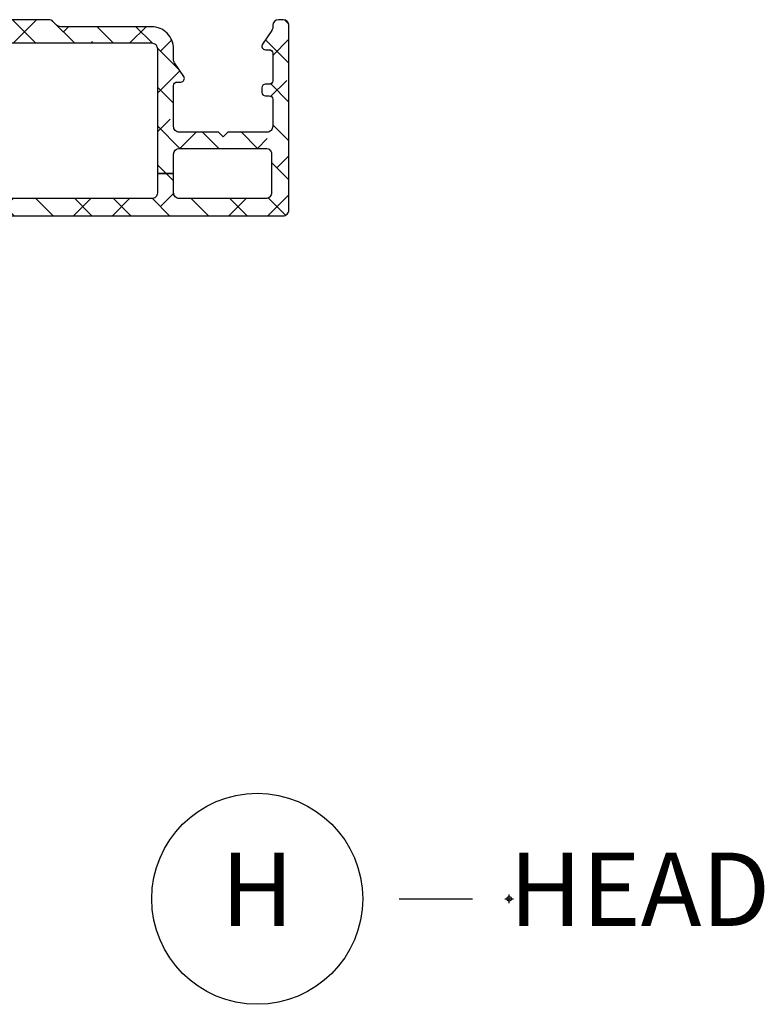
# Model space of a CAD drawing. Units: inches. Extents: x 0 to 402, y -384 to -126.
# Drawn here: x 75 to 78, y -152 to -149 of the extents above; entities that cross this region are included whole.
import ezdxf

# ---------------------------------------------------------------- set-up
doc = ezdxf.new("R2010")
doc.units = ezdxf.units.IN
doc.header["$MEASUREMENT"] = 0
doc.header["$PDMODE"] = 34
doc.header["$PDSIZE"] = 0.015
doc.layers.get('0').update_dxf_attribs({"linetype": 'CONTINUOUS'})
doc.layers.add('ZP-ANNO-NPLT', color=7, linetype='CONTINUOUS', plot=False)
for name, color, linetype in [('ZP-ANNO-TITL', 44, 'CONTINUOUS'), ('ZP-SECT-ALHA', 142, 'CONTINUOUS'), ('ZP-SECT-ALUM-WDWDR', 94, 'CONTINUOUS')]:
    doc.layers.add(name, color=color, linetype=linetype)
doc.styles.get("Standard").update_dxf_attribs({"font": 'arial.ttf'})

# ---------------------------------------------------------------- blocks, each defined once
blk = doc.blocks.new('109DCN - Cut Name Head (H)')
at = {"layer": 'ZP-ANNO-NPLT'}
blk.add_point((0, 0), dxfattribs=at)
at = {"layer": 'ZP-ANNO-TITL'}
blk.add_lwpolyline([(-0.09375, 0), (-0.03125, 0)], dxfattribs=at)
blk.add_circle((-0.215, 0), 0.09, dxfattribs=at)
at = {"layer": 'ZP-ANNO-TITL', "char_height": 0.0625}
for s, insert, width, attachment_point in [('H', (-0.215, 0), 0.1375, 5), ('HEAD', (0, 0), 1.125, 4)]:
    blk.add_mtext(s, dxfattribs=dict(at, insert=insert, width=width, attachment_point=attachment_point))
blk = doc.blocks.new('101CS - VIN25 WS VUE Vent Casement Head')
at = {"layer": 'ZP-SECT-ALHA'}
h = blk.add_hatch(dxfattribs=at)
h.set_pattern_fill('ANSI38', color=256, scale=0.75, angle=-90)
h.set_pattern_definition([(315, (-1.91442, 190.125), (0.06629126, 0.06629126), []), (45, (-1.91442, 190.125), (0.06629126, 0.19887378), [0.234375, -0.140625])])
edge = h.paths.add_edge_path()
edge.add_line((3.1513, 0.0001), (2.5745, 0.0001))
edge.add_arc((2.5745, -0.118), 0.1181, 90.0001, 158.4631)
edge.add_arc((2.4536, -0.0703), 0.0118, 270.0012, 338.4705, ccw=False)
edge.add_line((2.4536, -0.0821), (2.4205, -0.0821))
edge.add_arc((2.4091, -0.079), 0.0118, 190.9062, 344.521, ccw=False)
edge.add_arc((2.3859, -0.0834), 0.0118, 10.9118, 70.0001)
edge.add_line((2.39, -0.0723), (2.3344, -0.0521))
edge.add_arc((2.3304, -0.0632), 0.0118, 69.9908, 185.0061)
edge.add_line((2.3186, -0.0642), (2.3272, -0.1616))
edge.add_line((2.3272, -0.1616), (2.3445, -0.179))
edge.add_arc((2.3501, -0.1734), 0.00787, 224.9848, 345.0114)
edge.add_line((2.3577, -0.1755), (2.3595, -0.1688))
edge.add_arc((2.3671, -0.1709), 0.00787, 104.9781, 165.0302, ccw=False)
edge.add_line((2.365, -0.1633), (2.4446, -0.1419))
edge.add_line((2.4446, -0.1419), (2.4524, -0.1419))
edge.add_arc((2.4524, -0.1538), 0.0118, -48.191, 90.0043, ccw=False)
edge.add_arc((2.4682, -0.1714), 0.0118, 131.8164, 179.9997)
edge.add_line((2.4564, -0.1714), (2.4564, -0.5637))
edge.add_arc((2.4446, -0.5637), 0.0118, -90.0034, 0.0015, ccw=False)
edge.add_line((2.4446, -0.5755), (2.4328, -0.5755))
edge.add_line((2.4328, -0.5755), (2.3683, -0.5361))
edge.add_line((2.3683, -0.5361), (2.342, -0.5361))
edge.add_arc((2.342, -0.5479), 0.0118, 89.9917, 149.9968)
edge.add_line((2.3318, -0.542), (2.2754, -0.6396))
edge.add_arc((2.2924, -0.6495), 0.0197, 150.0039, 269.9957)
edge.add_line((2.2924, -0.6692), (2.9249, -0.6692))
edge.add_arc((2.9249, -0.6889), 0.0197, 0.0012, 89.9996, ccw=False)
edge.add_line((2.9446, -0.6889), (2.9446, -0.7444))
edge.add_arc((2.9643, -0.7444), 0.0197, 179.999, 360)
edge.add_line((2.9839, -0.7444), (2.9839, -0.7164))
edge.add_arc((2.9958, -0.7164), 0.0118, 89.9964, 180.0018, ccw=False)
edge.add_line((2.9958, -0.7046), (3.0233, -0.7046))
edge.add_arc((3.0233, -0.7164), 0.0118, 0, 90.0036, ccw=False)
edge.add_line((3.0351, -0.7164), (3.0351, -1.3778))
edge.add_arc((3.0233, -1.3778), 0.0118, 270.0013, 359.9998, ccw=False)
edge.add_line((3.0233, -1.3896), (2.9958, -1.3896))
edge.add_arc((2.9958, -1.3778), 0.0118, 180.0002, 269.9987, ccw=False)
edge.add_line((2.9839, -1.3778), (2.9839, -1.3503))
edge.add_arc((2.9643, -1.3503), 0.0197, 359.999, 540)
edge.add_line((2.9446, -1.3503), (2.9446, -1.3778))
edge.add_arc((2.9328, -1.3778), 0.0118, 270.0014, 359.9995, ccw=False)
edge.add_line((2.9328, -1.3896), (2.6454, -1.3896))
edge.add_arc((2.6454, -1.4644), 0.0748, 89.9991, 155.3759)
edge.add_arc((2.5595, -1.4251), 0.0197, 270, 335.3784, ccw=False)
edge.add_line((2.5595, -1.4448), (2.543, -1.4448))
edge.add_arc((2.543, -1.4959), 0.0512, 90, 180.0002)
edge.add_line((2.4918, -1.4959), (2.4918, -1.5117))
edge.add_arc((2.5036, -1.5117), 0.0118, 180.0005, 269.9988)
edge.add_line((2.5036, -1.5235), (2.5194, -1.5235))
edge.add_arc((2.5194, -1.5117), 0.0118, 270.0012, 359.9995)
edge.add_line((2.5312, -1.5117), (2.5312, -1.4959))
edge.add_arc((2.543, -1.4959), 0.0118, 89.9963, 180.0014, ccw=False)
edge.add_line((2.543, -1.4841), (2.5666, -1.4841))
edge.add_arc((2.5666, -1.4959), 0.0118, -0.0014, 90.0037, ccw=False)
edge.add_line((2.5784, -1.4959), (2.5784, -1.6889))
edge.add_arc((2.5666, -1.6889), 0.0118, 270.0014, 359.9996, ccw=False)
edge.add_line((2.5666, -1.7007), (2.543, -1.7007))
edge.add_arc((2.543, -1.6889), 0.0118, 180.0004, 269.9986, ccw=False)
edge.add_line((2.5312, -1.6889), (2.5312, -1.6731))
edge.add_arc((2.5194, -1.6731), 0.0118, 359.9984, 449.9999)
edge.add_line((2.5194, -1.6613), (2.5036, -1.6613))
edge.add_arc((2.5036, -1.6731), 0.0118, 90.0086, 179.9966)
edge.add_line((2.4918, -1.6731), (2.4918, -1.7282))
edge.add_arc((2.5036, -1.7282), 0.0118, 180.0016, 269.9999)
edge.add_line((2.5036, -1.74), (2.6139, -1.74))
edge.add_arc((2.6139, -1.7282), 0.0118, 270.0086, 359.9966)
edge.add_line((2.6257, -1.7282), (2.6257, -1.4644))
edge.add_arc((2.6454, -1.4644), 0.0197, 90.0024, 179.9988, ccw=False)
edge.add_line((2.6454, -1.4448), (2.9367, -1.4448))
edge.add_arc((2.9367, -1.4644), 0.0197, 0.001, 89.9997, ccw=False)
edge.add_line((2.9564, -1.4644), (2.9564, -1.7282))
edge.add_arc((2.9682, -1.7282), 0.0118, 179.9982, 270.0036)
edge.add_line((2.9682, -1.74), (3.0824, -1.74))
edge.add_arc((3.0824, -1.7164), 0.0236, 270, 360.0065)
edge.add_line((3.106, -1.7164), (3.106, -0.6889))
edge.add_arc((3.1257, -0.6889), 0.0197, 89.9983, 179.9988, ccw=False)
edge.add_line((3.1257, -0.6692), (3.167, -0.6692))
edge.add_line((3.167, -0.6692), (3.167, -0.6106))
edge.add_line((3.167, -0.6106), (2.5548, -0.6106))
edge.add_arc((2.5548, -0.5909), 0.0197, 179.9977, 269.9996, ccw=False)
edge.add_line((2.5351, -0.5909), (2.5351, -0.0987))
edge.add_arc((2.5548, -0.0987), 0.0197, 90.0004, 179.9954, ccw=False)
edge.add_line((2.5548, -0.0791), (3.7792, -0.0791))
edge.add_arc((3.7792, -0.0987), 0.0197, 0.0049, 89.9993, ccw=False)
edge.add_line((3.7989, -0.0987), (3.7989, -0.5245))
edge.add_line((3.7989, -0.5245), (3.854, -0.5245))
edge.add_line((3.854, -0.5245), (3.854, -0.4585))
edge.add_arc((3.8737, -0.4585), 0.0197, 90.0007, 180, ccw=False)
edge.add_line((3.8737, -0.4389), (4.169, -0.4389))
edge.add_arc((4.169, -0.4585), 0.0197, -0.0019, 89.9993, ccw=False)
edge.add_line((4.1887, -0.4585), (4.1887, -0.5904))
edge.add_arc((4.169, -0.5904), 0.0197, -89.9993, 0.0019, ccw=False)
edge.add_line((4.169, -0.6101), (3.8737, -0.6101))
edge.add_arc((3.8737, -0.5904), 0.0197, 179.9981, 269.9993, ccw=False)
edge.add_line((3.854, -0.5904), (3.854, -0.5245))
edge.add_line((3.854, -0.5245), (3.7989, -0.5245))
edge.add_line((3.7989, -0.5245), (3.7989, -0.5909))
edge.add_arc((3.7792, -0.5909), 0.0197, -89.9993, 0.0019, ccw=False)
edge.add_line((3.7792, -0.6106), (3.167, -0.6106))
edge.add_line((3.167, -0.6106), (3.167, -0.6692))
edge.add_line((3.167, -0.6692), (4.228, -0.6692))
edge.add_arc((4.228, -0.6495), 0.0197, 270.0007, 360.0019)
edge.add_line((4.2477, -0.6495), (4.2477, -0.0196))
edge.add_arc((4.228, -0.0196), 0.0197, 0.0049, 89.9993)
edge.add_line((4.228, 0.0001), (4.2123, 0.0001))
edge.add_arc((4.2123, -0.0196), 0.0197, 90.0007, 179.9951)
edge.add_line((4.1926, -0.0196), (4.1926, -0.0254))
edge.add_arc((4.1729, -0.0254), 0.0197, -33.6941, 0.0027, ccw=False)
edge.add_line((4.1893, -0.0363), (4.1576, -0.0839))
edge.add_arc((4.1674, -0.0904), 0.0118, 146.3173, 269.9926)
edge.add_line((4.1674, -0.1022), (4.1808, -0.1022))
edge.add_arc((4.1808, -0.114), 0.0118, -0.0015, 90.0029, ccw=False)
edge.add_line((4.1926, -0.114), (4.1926, -0.2085))
edge.add_arc((4.1808, -0.2085), 0.0118, -90.0029, 0.0015, ccw=False)
edge.add_line((4.1808, -0.2203), (4.1674, -0.2203))
edge.add_arc((4.1674, -0.2322), 0.0118, 89.9964, 180.0015)
edge.add_line((4.1556, -0.2322), (4.1556, -0.2479))
edge.add_arc((4.1674, -0.2479), 0.0118, 179.9985, 270.0036)
edge.add_line((4.1674, -0.2597), (4.1808, -0.2597))
edge.add_arc((4.1808, -0.2715), 0.0118, 0.0066, 89.9835, ccw=False)
edge.add_line((4.1926, -0.2715), (4.1926, -0.364))
edge.add_arc((4.1729, -0.364), 0.0197, -90.0001, 0.0026, ccw=False)
edge.add_line((4.1729, -0.3837), (4.0391, -0.3837))
edge.add_line((4.0391, -0.3837), (4.0233, -0.3995))
edge.add_line((4.0233, -0.3995), (4.0076, -0.3837))
edge.add_line((4.0076, -0.3837), (3.8737, -0.3837))
edge.add_arc((3.8737, -0.364), 0.0197, 179.9981, 269.9993, ccw=False)
edge.add_line((3.854, -0.364), (3.854, -0.2243))
edge.add_arc((3.8658, -0.2243), 0.0118, 89.9964, 180.0015, ccw=False)
edge.add_line((3.8658, -0.2125), (3.8792, -0.2125))
edge.add_arc((3.8792, -0.2007), 0.0118, 269.9958, 394)
edge.add_line((3.889, -0.1941), (3.8574, -0.1472))
edge.add_arc((3.8737, -0.1362), 0.0197, 180.0099, 213.9888, ccw=False)
edge.add_line((3.854, -0.1362), (3.854, -0.0987))
edge.add_arc((3.7792, -0.0987), 0.0748, 359.9997, 450.0014)
edge.add_line((3.7792, -0.0239), (3.4687, -0.0239))
edge.add_arc((3.4687, -0.0042), 0.0197, 225.0142, 269.9851, ccw=False)
edge.add_line((3.4548, -0.0182), (3.4422, -0.0056))
edge.add_arc((3.4283, -0.0195), 0.0197, 44.9817, 90.0177)
edge.add_line((3.4283, 0.0001), (3.1828, 0.0001))
edge.add_line((3.1828, 0.0001), (3.167, -0.0156))
edge.add_line((3.167, -0.0156), (3.1513, 0.0001))
at = {"layer": 'ZP-SECT-ALUM-WDWDR'}
for points in [[(2.5548, -0.0791), (3.7792, -0.0791, -0.414185), (3.7989, -0.0987), (3.7989, -0.5245), (3.854, -0.5245), (3.854, -0.4585, -0.41421), (3.8737, -0.4389), (4.169, -0.4389, -0.41422), (4.1887, -0.4585), (4.1887, -0.5904, -0.41422), (4.169, -0.6101), (3.8737, -0.6101, -0.41422), (3.854, -0.5904), (3.854, -0.5245), (3.7989, -0.5245), (3.7989, -0.5909, -0.41422), (3.7792, -0.6106), (3.167, -0.6106)], [(3.167, -0.6692), (4.228, -0.6692, 0.41422), (4.2477, -0.6495), (4.2477, -0.0196, 0.414185), (4.228, 0.0001), (4.2123, 0.0001, 0.414185), (4.1926, -0.0196), (4.1926, -0.0254, -0.148099), (4.1893, -0.0363), (4.1576, -0.0839, 0.598934), (4.1674, -0.1022), (4.1808, -0.1022, -0.414236), (4.1926, -0.114), (4.1926, -0.2085, -0.414236), (4.1808, -0.2203), (4.1674, -0.2203, 0.41424), (4.1556, -0.2322), (4.1556, -0.2479, 0.41424), (4.1674, -0.2597), (4.1808, -0.2597, -0.414095), (4.1926, -0.2715), (4.1926, -0.364, -0.414227), (4.1729, -0.3837), (4.0391, -0.3837), (4.0233, -0.3995), (4.0076, -0.3837), (3.8737, -0.3837, -0.41422), (3.854, -0.364), (3.854, -0.2243, -0.41424), (3.8658, -0.2125), (3.8792, -0.2125, 0.600886), (3.889, -0.1941), (3.8574, -0.1472, -0.149357), (3.854, -0.1362), (3.854, -0.0987, 0.414222), (3.7792, -0.0239), (3.4687, -0.0239, -0.198781), (3.4548, -0.0182), (3.4422, -0.0056, 0.199076), (3.4283, 0.0001), (3.1828, 0.0001)]]:
    blk.add_lwpolyline(points, format="xyb", dxfattribs=at)

msp = doc.modelspace()

# ---------------------------------------------------------------- block references
msp.add_blockref('101CS - VIN25 WS VUE Vent Casement Head', (72.0361, -148.7146))
at = {"xscale": 4, "yscale": 4, "zscale": 4}
msp.add_blockref('109DCN - Cut Name Head (H)', (77.0357, -151.7146), dxfattribs=at)

doc.saveas('drawing.dxf')
